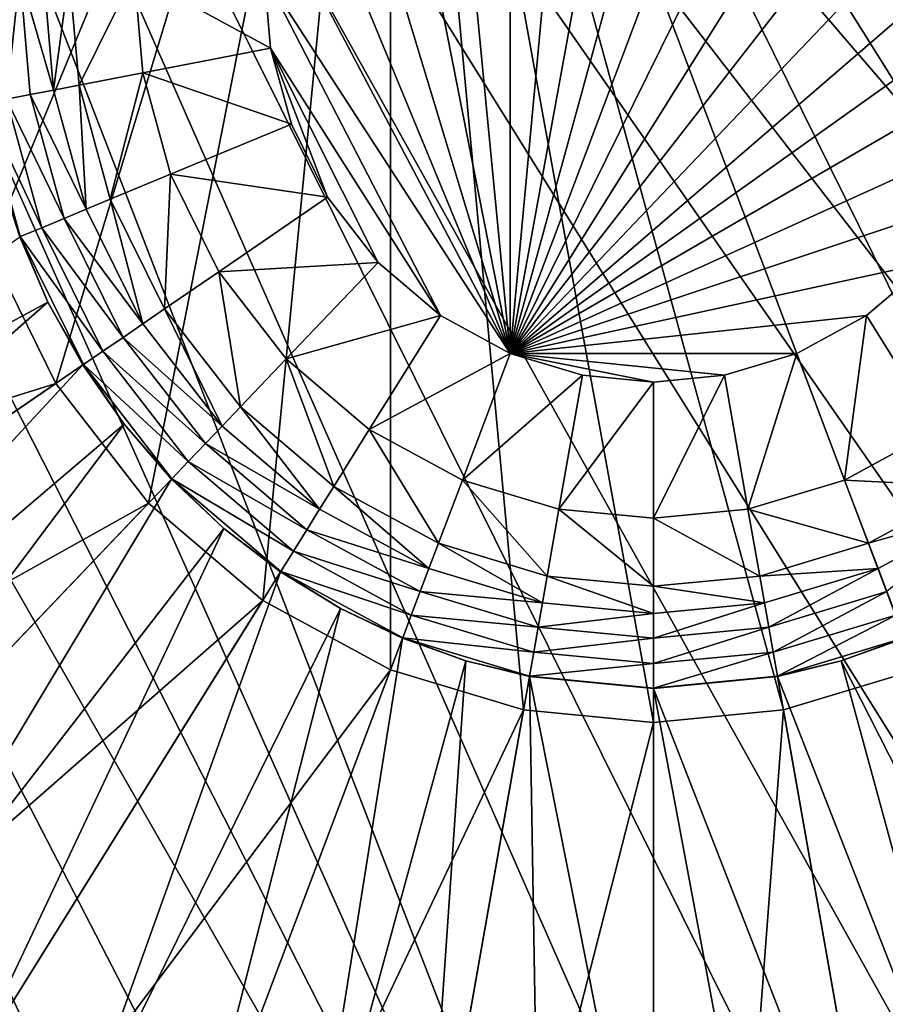
# Model space of a CAD drawing. Units: metres. Extents: x 2.2 to 2.62, y -1.36 to 0.61.
# Drawn here: x 2.55 to 2.56, y -1.08 to -1.07 of the extents above; entities that cross this region are included whole.
import ezdxf

# ---------------------------------------------------------------- set-up
doc = ezdxf.new("R2010")
doc.units = ezdxf.units.M
doc.header["$MEASUREMENT"] = 0
doc.layers.add('FCX 501', color=7, linetype='Continuous', true_color=0x8a086e)

# ---------------------------------------------------------------- blocks, each defined once
blk = doc.blocks.new('2dfe3da4-838d-4c16-9ddd-f8d332957434')
at = {"layer": 'FCX 501', "color": 0}
for points in [[(-193.6002, 114.4877, 196.2643), (-206.9245, 92.5983, 196.2643), (-192.2524, 114.427, 196.2643)], [(-192.2524, 114.427, 196.2643), (-206.9245, 92.5983, 196.2643), (-190.8707, 114.2373, 196.2643)], [(-190.8707, 114.2373, 196.2643), (-206.9245, 92.5983, 196.2643), (-206.1551, 91.2796, 196.2643)], [(-190.8707, 114.2373, 196.2643), (-206.1551, 91.2796, 196.2643), (-205.2455, 90.0332, 196.2643)], [(-190.8707, 114.2373, 196.2643), (-205.2455, 90.0332, 196.2643), (-189.4728, 113.9087, 196.2643)], [(-189.4728, 113.9087, 196.2643), (-205.2455, 90.0332, 196.2643), (-188.0788, 113.4345, 196.2643)], [(-188.0788, 113.4345, 196.2643), (-205.2455, 90.0332, 196.2643), (-186.7108, 112.812, 196.2643)], [(-186.7108, 112.812, 196.2643), (-205.2455, 90.0332, 196.2643), (-185.392, 112.0426, 196.2643)], [(-185.392, 112.0426, 196.2643), (-205.2455, 90.0332, 196.2643), (-184.1457, 111.133, 196.2643)], [(-184.1457, 111.133, 196.2643), (-205.2455, 90.0332, 196.2643), (-182.9936, 110.0943, 196.2643)], [(-182.9936, 110.0943, 196.2643), (-205.2455, 90.0332, 196.2643), (-181.9549, 108.9422, 196.2643)], [(-181.9549, 108.9422, 196.2643), (-205.2455, 90.0332, 196.2643), (-181.0453, 107.6958, 196.2643)], [(-181.0453, 107.6958, 196.2643), (-205.2455, 90.0332, 196.2643), (-180.2759, 106.3771, 196.2643)], [(-180.2759, 106.3771, 196.2643), (-205.2455, 90.0332, 196.2643), (-179.6534, 105.0091, 196.2643)], [(-179.6534, 105.0091, 196.2643), (-205.2455, 90.0332, 196.2643), (-179.1792, 103.6151, 196.2643)], [(-193.6002, 104.9877, 178.2643), (-198.714, 97.4632, 178.2643), (-192.5994, 104.8959, 178.2643)], [(-192.5994, 104.8959, 178.2643), (-198.714, 97.4632, 178.2643), (-191.5757, 104.6015, 178.2643)], [(-191.5757, 104.6015, 178.2643), (-198.714, 97.4632, 178.2643), (-190.5905, 104.0912, 178.2643)], [(-190.5905, 104.0912, 178.2643), (-198.714, 97.4632, 178.2643), (-189.7111, 103.3768, 178.2643)], [(-179.1792, 103.6151, 196.2643), (-205.2455, 90.0332, 196.2643), (-178.8506, 102.2171, 196.2643)], [(-189.7111, 103.3768, 178.2643), (-198.714, 97.4632, 178.2643), (-188.9967, 102.4974, 178.2643)], [(-184.5353, 103.0764, 193.3989), (-188.5523, 100.9324, 190.4297), (-188.7182, 101.4204, 190.4297)], [(-184.2271, 102.1703, 193.3989), (-188.5523, 100.9324, 190.4297), (-184.5353, 103.0764, 193.3989)], [(-188.192, 100.4885, 187.2643), (-175.9007, 102.763, 187.2643), (-188.4864, 101.5122, 187.2643)], [(-188.192, 100.4885, 187.2643), (-175.6002, 99.4877, 187.2643), (-175.9007, 102.763, 187.2643)], [(-188.9967, 102.4974, 178.2643), (-198.714, 97.4632, 178.2643), (-188.4864, 101.5122, 178.2643)], [(-194.1461, 102.4376, 158.2643), (-190.8108, 98.3834, 158.2643), (-194.7045, 102.2771, 158.2643)], [(-193.6002, 102.4877, 158.2643), (-190.8108, 98.3834, 158.2643), (-194.1461, 102.4376, 158.2643)], [(-193.0543, 102.4376, 158.2643), (-190.8108, 98.3834, 158.2643), (-193.6002, 102.4877, 158.2643)], [(-192.4959, 102.2771, 158.2643), (-190.8108, 98.3834, 158.2643), (-193.0543, 102.4376, 158.2643)], [(-194.7045, 102.2771, 158.2643), (-190.8108, 98.3834, 158.2643), (-195.2418, 101.9987, 158.2643)], [(-191.9586, 101.9987, 158.2643), (-190.8108, 98.3834, 158.2643), (-192.4959, 102.2771, 158.2643)], [(-178.8506, 102.2171, 196.2643), (-205.2455, 90.0332, 196.2643), (-178.6609, 100.8355, 196.2643)], [(-184.2271, 102.1703, 193.3989), (-188.4373, 100.4431, 190.4297), (-188.5523, 100.9324, 190.4297)], [(-184.0136, 101.2617, 193.3989), (-188.4373, 100.4431, 190.4297), (-184.2271, 102.1703, 193.3989)], [(-189.8337, 101.9501, 190.2643), (-189.6665, 102.0594, 190.2643), (-189.4161, 101.1441, 190.2643)], [(-189.6665, 102.0594, 190.2643), (-189.0612, 101.2846, 190.281), (-189.2304, 101.2176, 190.2643)], [(-189.4161, 101.1441, 190.2643), (-189.6665, 102.0594, 190.2643), (-189.2304, 101.2176, 190.2643)], [(-195.2418, 101.9987, 158.2643), (-190.8108, 98.3834, 158.2643), (-195.7215, 101.609, 158.2643)], [(-191.4789, 101.609, 158.2643), (-190.8108, 98.3834, 158.2643), (-191.9586, 101.9987, 158.2643)], [(-190.2522, 101.6765, 189.2643), (-189.8337, 101.9501, 189.2643), (-189.881, 100.9601, 189.2643)], [(-189.881, 100.9601, 189.2643), (-189.8337, 101.9501, 189.2643), (-189.4161, 101.1441, 189.2643)], [(-189.8337, 101.9501, 190.2643), (-189.4161, 101.1441, 189.2643), (-189.8337, 101.9501, 189.2643)], [(-189.4161, 101.1441, 190.2643), (-189.4161, 101.1441, 189.2643), (-189.8337, 101.9501, 190.2643)], [(-190.2522, 101.6765, 159.2643), (-191.0892, 101.1293, 158.2643), (-191.4789, 101.609, 158.2643)], [(-189.881, 100.9601, 159.2643), (-191.0892, 101.1293, 158.2643), (-190.2522, 101.6765, 159.2643)], [(-190.2522, 101.6765, 159.2643), (-189.881, 100.9601, 189.2643), (-189.881, 100.9601, 159.2643)], [(-190.2522, 101.6765, 159.2643), (-190.2522, 101.6765, 189.2643), (-189.881, 100.9601, 189.2643)], [(-195.7215, 101.609, 158.2643), (-190.8108, 98.3834, 158.2643), (-196.1112, 101.1293, 158.2643)], [(-191.0892, 101.1293, 158.2643), (-190.8108, 98.3834, 158.2643), (-191.4789, 101.609, 158.2643)], [(-188.4864, 101.5122, 178.2643), (-198.714, 97.4632, 178.2643), (-188.192, 100.4885, 178.2643)], [(-188.4864, 101.5122, 187.2643), (-188.192, 100.4885, 178.2643), (-188.192, 100.4885, 187.2643)], [(-188.4864, 101.5122, 187.2643), (-188.4864, 101.5122, 178.2643), (-188.192, 100.4885, 178.2643)], [(-188.4408, 100.4425, 190.4273), (-188.8882, 101.3531, 190.3345), (-188.7216, 101.4191, 190.4273)], [(-188.5523, 100.9324, 190.4297), (-188.7216, 101.4191, 190.4273), (-188.7182, 101.4204, 190.4297)], [(-188.5523, 100.9324, 190.4297), (-188.4408, 100.4425, 190.4273), (-188.7216, 101.4191, 190.4273)], [(-188.6169, 100.4099, 190.3345), (-189.0612, 101.2846, 190.281), (-188.8882, 101.3531, 190.3345)], [(-188.8882, 101.3531, 190.3345), (-188.4408, 100.4425, 190.4273), (-188.6169, 100.4099, 190.3345)], [(-189.2304, 101.2176, 190.2643), (-189.0612, 101.2846, 190.281), (-188.8, 100.376, 190.281)], [(-189.0612, 101.2846, 190.281), (-188.6169, 100.4099, 190.3345), (-188.8, 100.376, 190.281)], [(-184.0136, 101.2617, 193.3989), (-188.3496, 99.4877, 190.4297), (-188.4373, 100.4431, 190.4297)], [(-183.8902, 100.3637, 193.3989), (-188.3496, 99.4877, 190.4297), (-184.0136, 101.2617, 193.3989)], [(-189.4161, 101.1441, 190.2643), (-189.2304, 101.2176, 190.2643), (-189.1753, 100.3065, 190.2643)], [(-189.2304, 101.2176, 190.2643), (-188.8, 100.376, 190.281), (-188.9789, 100.3429, 190.2643)], [(-189.1753, 100.3065, 190.2643), (-189.2304, 101.2176, 190.2643), (-188.9789, 100.3429, 190.2643)], [(-196.1112, 101.1293, 158.2643), (-190.8108, 98.3834, 158.2643), (-196.3896, 100.592, 158.2643)], [(-189.881, 100.9601, 159.2643), (-190.8108, 100.592, 158.2643), (-191.0892, 101.1293, 158.2643)], [(-190.8108, 100.592, 158.2643), (-190.8108, 98.3834, 158.2643), (-191.0892, 101.1293, 158.2643)], [(-189.881, 100.9601, 189.2643), (-189.4161, 101.1441, 189.2643), (-189.667, 100.2156, 189.2643)], [(-189.667, 100.2156, 189.2643), (-189.4161, 101.1441, 189.2643), (-189.1753, 100.3065, 189.2643)], [(-189.4161, 101.1441, 190.2643), (-189.1753, 100.3065, 189.2643), (-189.4161, 101.1441, 189.2643)], [(-189.1753, 100.3065, 190.2643), (-189.1753, 100.3065, 189.2643), (-189.4161, 101.1441, 190.2643)], [(-189.667, 100.2156, 159.2643), (-190.8108, 100.592, 158.2643), (-189.881, 100.9601, 159.2643)], [(-189.881, 100.9601, 159.2643), (-189.667, 100.2156, 189.2643), (-189.667, 100.2156, 159.2643)], [(-189.881, 100.9601, 159.2643), (-189.881, 100.9601, 189.2643), (-189.667, 100.2156, 189.2643)], [(-188.4373, 100.4431, 190.4297), (-188.4408, 100.4425, 190.4273), (-188.5523, 100.9324, 190.4297)], [(-178.6609, 100.8355, 196.2643), (-205.2455, 90.0332, 196.2643), (-204.2068, 88.8811, 196.2643)], [(-178.6609, 100.8355, 196.2643), (-204.2068, 88.8811, 196.2643), (-203.0547, 87.8424, 196.2643)], [(-178.6609, 100.8355, 196.2643), (-203.0547, 87.8424, 196.2643), (-201.8083, 86.9328, 196.2643)], [(-178.6609, 100.8355, 196.2643), (-201.8083, 86.9328, 196.2643), (-178.6002, 99.4877, 196.2643)], [(-196.3896, 100.592, 158.2643), (-190.8108, 98.3834, 158.2643), (-196.5501, 100.0336, 158.2643)], [(-189.667, 100.2156, 159.2643), (-190.6503, 100.0336, 158.2643), (-190.8108, 100.592, 158.2643)], [(-190.6503, 100.0336, 158.2643), (-190.8108, 98.3834, 158.2643), (-190.8108, 100.592, 158.2643)], [(-188.192, 100.4885, 178.2643), (-198.714, 97.4632, 178.2643), (-188.1002, 99.4877, 178.2643)], [(-188.1002, 99.4877, 187.2643), (-175.6002, 99.4877, 187.2643), (-188.192, 100.4885, 187.2643)], [(-188.192, 100.4885, 187.2643), (-188.1002, 99.4877, 178.2643), (-188.1002, 99.4877, 187.2643)], [(-188.192, 100.4885, 187.2643), (-188.192, 100.4885, 178.2643), (-188.1002, 99.4877, 178.2643)], [(-188.5323, 99.4877, 190.3345), (-188.8, 100.376, 190.281), (-188.6169, 100.4099, 190.3345)], [(-188.3532, 99.4877, 190.4273), (-188.6169, 100.4099, 190.3345), (-188.4408, 100.4425, 190.4273)], [(-188.6169, 100.4099, 190.3345), (-188.3532, 99.4877, 190.4273), (-188.5323, 99.4877, 190.3345)], [(-188.3496, 99.4877, 190.4297), (-188.4408, 100.4425, 190.4273), (-188.4373, 100.4431, 190.4297)], [(-188.3496, 99.4877, 190.4297), (-188.3532, 99.4877, 190.4273), (-188.4408, 100.4425, 190.4273)], [(-189.1753, 100.3065, 190.2643), (-188.9789, 100.3429, 190.2643), (-189.1002, 99.4877, 190.2643)], [(-189.1002, 99.4877, 190.2643), (-188.9789, 100.3429, 190.2643), (-188.9004, 99.4877, 190.2643)], [(-188.9789, 100.3429, 190.2643), (-188.8, 100.376, 190.281), (-188.7185, 99.4877, 190.281)], [(-188.9789, 100.3429, 190.2643), (-188.7185, 99.4877, 190.281), (-188.9004, 99.4877, 190.2643)], [(-188.8, 100.376, 190.281), (-188.5323, 99.4877, 190.3345), (-188.7185, 99.4877, 190.281)], [(-183.8508, 99.4877, 193.3989), (-188.3496, 99.4877, 190.4297), (-183.8902, 100.3637, 193.3989)], [(-189.667, 100.2156, 189.2643), (-189.1753, 100.3065, 189.2643), (-189.6002, 99.4877, 189.2643)], [(-189.6002, 99.4877, 189.2643), (-189.1753, 100.3065, 189.2643), (-189.1002, 99.4877, 189.2643)], [(-189.1753, 100.3065, 190.2643), (-189.1002, 99.4877, 189.2643), (-189.1753, 100.3065, 189.2643)], [(-189.1002, 99.4877, 190.2643), (-189.1002, 99.4877, 189.2643), (-189.1753, 100.3065, 190.2643)], [(-189.6002, 99.4877, 159.2643), (-190.6503, 100.0336, 158.2643), (-189.667, 100.2156, 159.2643)], [(-189.667, 100.2156, 159.2643), (-189.6002, 99.4877, 189.2643), (-189.6002, 99.4877, 159.2643)], [(-189.667, 100.2156, 159.2643), (-189.667, 100.2156, 189.2643), (-189.6002, 99.4877, 189.2643)], [(-196.5501, 100.0336, 158.2643), (-190.8108, 98.3834, 158.2643), (-196.6002, 99.4877, 158.2643)], [(-190.6002, 99.4877, 158.2643), (-190.8108, 98.3834, 158.2643), (-190.6503, 100.0336, 158.2643)], [(-189.6002, 99.4877, 159.2643), (-190.6002, 99.4877, 158.2643), (-190.6503, 100.0336, 158.2643)], [(-178.6002, 99.4877, 196.2643), (-201.8083, 86.9328, 196.2643), (-178.6609, 98.1399, 196.2643)], [(-188.1002, 99.4877, 178.2643), (-198.714, 97.4632, 178.2643), (-188.192, 98.4869, 178.2643)], [(-196.6002, 99.4877, 158.2643), (-190.8108, 98.3834, 158.2643), (-196.5501, 98.9418, 158.2643)], [(-190.8108, 98.3834, 158.2643), (-190.6002, 99.4877, 158.2643), (-190.6503, 98.9418, 158.2643)], [(-189.667, 98.7598, 159.2643), (-190.6503, 98.9418, 158.2643), (-190.6002, 99.4877, 158.2643)], [(-189.667, 98.7598, 159.2643), (-190.6002, 99.4877, 158.2643), (-189.6002, 99.4877, 159.2643)], [(-189.6002, 99.4877, 159.2643), (-189.667, 98.7598, 189.2643), (-189.667, 98.7598, 159.2643)], [(-189.6002, 99.4877, 159.2643), (-189.6002, 99.4877, 189.2643), (-189.667, 98.7598, 189.2643)], [(-189.667, 98.7598, 189.2643), (-189.1002, 99.4877, 189.2643), (-189.1753, 98.6689, 189.2643)], [(-189.6002, 99.4877, 189.2643), (-189.1002, 99.4877, 189.2643), (-189.667, 98.7598, 189.2643)], [(-189.1002, 99.4877, 190.2643), (-189.1753, 98.6689, 189.2643), (-189.1002, 99.4877, 189.2643)], [(-189.1753, 98.6689, 190.2643), (-189.1753, 98.6689, 189.2643), (-189.1002, 99.4877, 190.2643)], [(-189.1753, 98.6689, 190.2643), (-188.9004, 99.4877, 190.2643), (-188.9789, 98.6325, 190.2643)], [(-189.1002, 99.4877, 190.2643), (-188.9004, 99.4877, 190.2643), (-189.1753, 98.6689, 190.2643)], [(-188.9004, 99.4877, 190.2643), (-188.8, 98.5994, 190.281), (-188.9789, 98.6325, 190.2643)], [(-188.9004, 99.4877, 190.2643), (-188.7185, 99.4877, 190.281), (-188.8, 98.5994, 190.281)], [(-188.7185, 99.4877, 190.281), (-188.6169, 98.5655, 190.3345), (-188.8, 98.5994, 190.281)], [(-188.6169, 98.5655, 190.3345), (-188.7185, 99.4877, 190.281), (-188.5323, 99.4877, 190.3345)], [(-188.5323, 99.4877, 190.3345), (-188.4408, 98.5329, 190.4273), (-188.6169, 98.5655, 190.3345)], [(-188.4408, 98.5329, 190.4273), (-188.5323, 99.4877, 190.3345), (-188.3532, 99.4877, 190.4273)], [(-188.4373, 98.5323, 190.4297), (-188.4408, 98.5329, 190.4273), (-188.3532, 99.4877, 190.4273)], [(-183.8508, 99.4877, 193.3989), (-188.4373, 98.5323, 190.4297), (-188.3496, 99.4877, 190.4297)], [(-183.8902, 98.6117, 193.3989), (-188.4373, 98.5323, 190.4297), (-183.8508, 99.4877, 193.3989)], [(-188.4373, 98.5323, 190.4297), (-188.3532, 99.4877, 190.4273), (-188.3496, 99.4877, 190.4297)], [(-188.192, 98.4869, 187.2643), (-175.9007, 96.2124, 187.2643), (-188.1002, 99.4877, 187.2643)], [(-188.1002, 99.4877, 187.2643), (-188.192, 98.4869, 178.2643), (-188.192, 98.4869, 187.2643)], [(-188.1002, 99.4877, 187.2643), (-188.1002, 99.4877, 178.2643), (-188.192, 98.4869, 178.2643)], [(-188.1002, 99.4877, 187.2643), (-175.9007, 96.2124, 187.2643), (-175.6002, 99.4877, 187.2643)], [(-196.5501, 98.9418, 158.2643), (-190.8108, 98.3834, 158.2643), (-196.3896, 98.3834, 158.2643)], [(-189.881, 98.0153, 159.2643), (-190.8108, 98.3834, 158.2643), (-190.6503, 98.9418, 158.2643)], [(-189.881, 98.0153, 159.2643), (-190.6503, 98.9418, 158.2643), (-189.667, 98.7598, 159.2643)], [(-189.667, 98.7598, 159.2643), (-189.881, 98.0153, 189.2643), (-189.881, 98.0153, 159.2643)], [(-189.667, 98.7598, 159.2643), (-189.667, 98.7598, 189.2643), (-189.881, 98.0153, 189.2643)], [(-189.667, 98.7598, 189.2643), (-189.1753, 98.6689, 189.2643), (-189.881, 98.0153, 189.2643)], [(-189.881, 98.0153, 189.2643), (-189.1753, 98.6689, 189.2643), (-189.4161, 97.8313, 189.2643)], [(-189.1753, 98.6689, 190.2643), (-189.4161, 97.8313, 189.2643), (-189.1753, 98.6689, 189.2643)], [(-189.4161, 97.8313, 190.2643), (-189.4161, 97.8313, 189.2643), (-189.1753, 98.6689, 190.2643)], [(-189.1753, 98.6689, 190.2643), (-188.9789, 98.6325, 190.2643), (-189.4161, 97.8313, 190.2643)], [(-189.4161, 97.8313, 190.2643), (-188.9789, 98.6325, 190.2643), (-189.2304, 97.7577, 190.2643)], [(-188.9789, 98.6325, 190.2643), (-189.0612, 97.6908, 190.281), (-189.2304, 97.7577, 190.2643)], [(-188.9789, 98.6325, 190.2643), (-188.8, 98.5994, 190.281), (-189.0612, 97.6908, 190.281)], [(-188.8, 98.5994, 190.281), (-188.8882, 97.6222, 190.3345), (-189.0612, 97.6908, 190.281)], [(-188.8882, 97.6222, 190.3345), (-188.8, 98.5994, 190.281), (-188.6169, 98.5655, 190.3345)], [(-184.0136, 97.7137, 193.3989), (-188.4373, 98.5323, 190.4297), (-183.8902, 98.6117, 193.3989)], [(-188.6169, 98.5655, 190.3345), (-188.7216, 97.5563, 190.4273), (-188.8882, 97.6222, 190.3345)], [(-188.7216, 97.5563, 190.4273), (-188.6169, 98.5655, 190.3345), (-188.4408, 98.5329, 190.4273)], [(-188.5523, 98.0429, 190.4297), (-188.7216, 97.5563, 190.4273), (-188.4408, 98.5329, 190.4273)], [(-188.5523, 98.0429, 190.4297), (-188.4408, 98.5329, 190.4273), (-188.4373, 98.5323, 190.4297)], [(-184.0136, 97.7137, 193.3989), (-188.5523, 98.0429, 190.4297), (-188.4373, 98.5323, 190.4297)], [(-188.192, 98.4869, 178.2643), (-198.714, 97.4632, 178.2643), (-188.4864, 97.4632, 178.2643)], [(-188.4864, 97.4632, 187.2643), (-176.864, 92.862, 187.2643), (-188.192, 98.4869, 187.2643)], [(-188.192, 98.4869, 187.2643), (-188.4864, 97.4632, 178.2643), (-188.4864, 97.4632, 187.2643)], [(-188.192, 98.4869, 187.2643), (-188.192, 98.4869, 178.2643), (-188.4864, 97.4632, 178.2643)], [(-188.192, 98.4869, 187.2643), (-176.864, 92.862, 187.2643), (-175.9007, 96.2124, 187.2643)], [(-196.3896, 98.3834, 158.2643), (-190.8108, 98.3834, 158.2643), (-196.1112, 97.8461, 158.2643)], [(-196.1112, 97.8461, 158.2643), (-190.8108, 98.3834, 158.2643), (-195.7215, 97.3664, 158.2643)], [(-195.7215, 97.3664, 158.2643), (-190.8108, 98.3834, 158.2643), (-195.2418, 96.9767, 158.2643)], [(-195.2418, 96.9767, 158.2643), (-190.8108, 98.3834, 158.2643), (-194.7045, 96.6983, 158.2643)], [(-194.7045, 96.6983, 158.2643), (-190.8108, 98.3834, 158.2643), (-194.1461, 96.5378, 158.2643)], [(-194.1461, 96.5378, 158.2643), (-190.8108, 98.3834, 158.2643), (-193.6002, 96.4877, 158.2643)], [(-193.6002, 96.4877, 158.2643), (-190.8108, 98.3834, 158.2643), (-191.0892, 97.8461, 158.2643)], [(-190.2522, 97.2989, 159.2643), (-191.0892, 97.8461, 158.2643), (-190.8108, 98.3834, 158.2643)], [(-190.2522, 97.2989, 159.2643), (-190.8108, 98.3834, 158.2643), (-189.881, 98.0153, 159.2643)], [(-178.6609, 98.1399, 196.2643), (-201.8083, 86.9328, 196.2643), (-200.4896, 86.1634, 196.2643)], [(-178.6609, 98.1399, 196.2643), (-200.4896, 86.1634, 196.2643), (-199.1216, 85.5409, 196.2643)], [(-178.6609, 98.1399, 196.2643), (-199.1216, 85.5409, 196.2643), (-197.7276, 85.0667, 196.2643)], [(-178.6609, 98.1399, 196.2643), (-197.7276, 85.0667, 196.2643), (-178.8506, 96.7582, 196.2643)], [(-189.881, 98.0153, 159.2643), (-190.2522, 97.2989, 189.2643), (-190.2522, 97.2989, 159.2643)], [(-189.881, 98.0153, 159.2643), (-189.881, 98.0153, 189.2643), (-190.2522, 97.2989, 189.2643)], [(-189.881, 98.0153, 189.2643), (-189.4161, 97.8313, 189.2643), (-190.2522, 97.2989, 189.2643)], [(-188.7182, 97.555, 190.4297), (-188.7216, 97.5563, 190.4273), (-188.5523, 98.0429, 190.4297)], [(-184.2271, 96.8051, 193.3989), (-188.7182, 97.555, 190.4297), (-188.5523, 98.0429, 190.4297)], [(-184.2271, 96.8051, 193.3989), (-188.5523, 98.0429, 190.4297), (-184.0136, 97.7137, 193.3989)], [(-193.6002, 96.4877, 158.2643), (-191.0892, 97.8461, 158.2643), (-193.0543, 96.5378, 158.2643)], [(-193.0543, 96.5378, 158.2643), (-191.0892, 97.8461, 158.2643), (-191.4789, 97.3664, 158.2643)], [(-190.7718, 96.6593, 159.2643), (-191.4789, 97.3664, 158.2643), (-191.0892, 97.8461, 158.2643)], [(-190.7718, 96.6593, 159.2643), (-191.0892, 97.8461, 158.2643), (-190.2522, 97.2989, 159.2643)], [(-190.2522, 97.2989, 189.2643), (-189.4161, 97.8313, 189.2643), (-189.8337, 97.0252, 189.2643)], [(-189.4161, 97.8313, 190.2643), (-189.8337, 97.0252, 189.2643), (-189.4161, 97.8313, 189.2643)], [(-189.8337, 97.0252, 190.2643), (-189.8337, 97.0252, 189.2643), (-189.4161, 97.8313, 190.2643)], [(-189.4161, 97.8313, 190.2643), (-189.2304, 97.7577, 190.2643), (-189.8337, 97.0252, 190.2643)], [(-189.8337, 97.0252, 190.2643), (-189.2304, 97.7577, 190.2643), (-189.6665, 96.9159, 190.2643)], [(-189.2304, 97.7577, 190.2643), (-189.5142, 96.8164, 190.281), (-189.6665, 96.9159, 190.2643)], [(-189.2304, 97.7577, 190.2643), (-189.0612, 97.6908, 190.281), (-189.5142, 96.8164, 190.281)], [(-189.0612, 97.6908, 190.281), (-189.3584, 96.7145, 190.3345), (-189.5142, 96.8164, 190.281)], [(-189.3584, 96.7145, 190.3345), (-189.0612, 97.6908, 190.281), (-188.8882, 97.6222, 190.3345)], [(-188.8882, 97.6222, 190.3345), (-189.2085, 96.6165, 190.4273), (-189.3584, 96.7145, 190.3345)], [(-189.2085, 96.6165, 190.4273), (-188.8882, 97.6222, 190.3345), (-188.7216, 97.5563, 190.4273)], [(-188.9362, 97.0761, 190.4297), (-189.2085, 96.6165, 190.4273), (-188.7216, 97.5563, 190.4273)], [(-188.9362, 97.0761, 190.4297), (-188.7216, 97.5563, 190.4273), (-188.7182, 97.555, 190.4297)], [(-184.5353, 95.899, 193.3989), (-188.9362, 97.0761, 190.4297), (-188.7182, 97.555, 190.4297)], [(-184.5353, 95.899, 193.3989), (-188.7182, 97.555, 190.4297), (-184.2271, 96.8051, 193.3989)], [(-192.5994, 94.0795, 178.2643), (-198.714, 97.4632, 178.2643), (-193.6002, 93.9877, 178.2643)], [(-191.5757, 94.3739, 178.2643), (-198.714, 97.4632, 178.2643), (-192.5994, 94.0795, 178.2643)], [(-190.5905, 94.8842, 178.2643), (-198.714, 97.4632, 178.2643), (-191.5757, 94.3739, 178.2643)], [(-189.7111, 95.5986, 178.2643), (-198.714, 97.4632, 178.2643), (-190.5905, 94.8842, 178.2643)], [(-188.9967, 96.478, 178.2643), (-198.714, 97.4632, 178.2643), (-189.7111, 95.5986, 178.2643)], [(-188.4864, 97.4632, 178.2643), (-198.714, 97.4632, 178.2643), (-188.9967, 96.478, 178.2643)], [(-188.9967, 96.478, 187.2643), (-178.5343, 89.6379, 187.2643), (-188.4864, 97.4632, 187.2643)], [(-188.4864, 97.4632, 187.2643), (-188.9967, 96.478, 178.2643), (-188.9967, 96.478, 187.2643)], [(-188.4864, 97.4632, 187.2643), (-188.4864, 97.4632, 178.2643), (-188.9967, 96.478, 178.2643)], [(-188.4864, 97.4632, 187.2643), (-178.5343, 89.6379, 187.2643), (-176.864, 92.862, 187.2643)], [(-193.0543, 96.5378, 158.2643), (-191.4789, 97.3664, 158.2643), (-191.9586, 96.9767, 158.2643)], [(-191.4113, 96.1397, 159.2643), (-191.9586, 96.9767, 158.2643), (-191.4789, 97.3664, 158.2643)], [(-191.4113, 96.1397, 159.2643), (-191.4789, 97.3664, 158.2643), (-190.7718, 96.6593, 159.2643)], [(-190.2522, 97.2989, 159.2643), (-190.7718, 96.6593, 189.2643), (-190.7718, 96.6593, 159.2643)], [(-190.2522, 97.2989, 159.2643), (-190.2522, 97.2989, 189.2643), (-190.7718, 96.6593, 189.2643)], [(-190.2522, 97.2989, 189.2643), (-189.8337, 97.0252, 189.2643), (-190.7718, 96.6593, 189.2643)], [(-189.2055, 96.6145, 190.4297), (-189.2085, 96.6165, 190.4273), (-188.9362, 97.0761, 190.4297)], [(-184.9399, 95.0099, 193.3989), (-189.2055, 96.6145, 190.4297), (-188.9362, 97.0761, 190.4297)], [(-184.9399, 95.0099, 193.3989), (-188.9362, 97.0761, 190.4297), (-184.5353, 95.899, 193.3989)], [(-190.7718, 96.6593, 189.2643), (-189.8337, 97.0252, 189.2643), (-190.4182, 96.3057, 189.2643)], [(-189.8337, 97.0252, 190.2643), (-190.4182, 96.3057, 189.2643), (-189.8337, 97.0252, 189.2643)], [(-190.4182, 96.3057, 190.2643), (-190.4182, 96.3057, 189.2643), (-189.8337, 97.0252, 190.2643)], [(-189.8337, 97.0252, 190.2643), (-189.6665, 96.9159, 190.2643), (-190.4182, 96.3057, 190.2643)], [(-193.0543, 96.5378, 158.2643), (-191.9586, 96.9767, 158.2643), (-192.4959, 96.6983, 158.2643)], [(-192.1278, 95.7685, 159.2643), (-192.4959, 96.6983, 158.2643), (-191.9586, 96.9767, 158.2643)], [(-192.1278, 95.7685, 159.2643), (-191.9586, 96.9767, 158.2643), (-191.4113, 96.1397, 159.2643)], [(-190.4182, 96.3057, 190.2643), (-189.6665, 96.9159, 190.2643), (-190.277, 96.1645, 190.2643)], [(-189.6665, 96.9159, 190.2643), (-190.1483, 96.0358, 190.281), (-190.277, 96.1645, 190.2643)], [(-189.6665, 96.9159, 190.2643), (-189.5142, 96.8164, 190.281), (-190.1483, 96.0358, 190.281)], [(-189.5142, 96.8164, 190.281), (-190.0167, 95.9042, 190.3345), (-190.1483, 96.0358, 190.281)], [(-190.0167, 95.9042, 190.3345), (-189.5142, 96.8164, 190.281), (-189.3584, 96.7145, 190.3345)], [(-178.8506, 96.7582, 196.2643), (-197.7276, 85.0667, 196.2643), (-179.1792, 95.3603, 196.2643)], [(-189.3584, 96.7145, 190.3345), (-189.89, 95.7775, 190.4273), (-190.0167, 95.9042, 190.3345)], [(-189.89, 95.7775, 190.4273), (-189.3584, 96.7145, 190.3345), (-189.2085, 96.6165, 190.4273)], [(-192.8723, 95.5545, 159.2643), (-193.0543, 96.5378, 158.2643), (-192.4959, 96.6983, 158.2643)], [(-192.8723, 95.5545, 159.2643), (-192.4959, 96.6983, 158.2643), (-192.1278, 95.7685, 159.2643)], [(-190.7718, 96.6593, 159.2643), (-191.4113, 96.1397, 189.2643), (-191.4113, 96.1397, 159.2643)], [(-190.7718, 96.6593, 159.2643), (-190.7718, 96.6593, 189.2643), (-191.4113, 96.1397, 189.2643)], [(-190.7718, 96.6593, 189.2643), (-190.4182, 96.3057, 189.2643), (-191.4113, 96.1397, 189.2643)], [(-189.5239, 96.1783, 190.4297), (-189.89, 95.7775, 190.4273), (-189.2085, 96.6165, 190.4273)], [(-189.5239, 96.1783, 190.4297), (-189.2085, 96.6165, 190.4273), (-189.2055, 96.6145, 190.4297)], [(-189.2055, 96.6145, 190.4297), (-185.44, 94.1527, 193.3989), (-189.5239, 96.1783, 190.4297)], [(-189.2055, 96.6145, 190.4297), (-184.9399, 95.0099, 193.3989), (-185.44, 94.1527, 193.3989)], [(-193.0543, 96.5378, 158.2643), (-193.6002, 95.4877, 159.2643), (-193.6002, 96.4877, 158.2643)], [(-193.6002, 95.4877, 159.2643), (-193.0543, 96.5378, 158.2643), (-192.8723, 95.5545, 159.2643)], [(-189.7111, 95.5986, 187.2643), (-180.8723, 86.7598, 187.2643), (-188.9967, 96.478, 187.2643)], [(-188.9967, 96.478, 187.2643), (-189.7111, 95.5986, 178.2643), (-189.7111, 95.5986, 187.2643)], [(-188.9967, 96.478, 187.2643), (-188.9967, 96.478, 178.2643), (-189.7111, 95.5986, 178.2643)], [(-188.9967, 96.478, 187.2643), (-180.8723, 86.7598, 187.2643), (-178.5343, 89.6379, 187.2643)], [(-191.4113, 96.1397, 189.2643), (-190.4182, 96.3057, 189.2643), (-191.1377, 95.7212, 189.2643)], [(-190.4182, 96.3057, 190.2643), (-191.1377, 95.7212, 189.2643), (-190.4182, 96.3057, 189.2643)], [(-191.1377, 95.7212, 190.2643), (-191.1377, 95.7212, 189.2643), (-190.4182, 96.3057, 190.2643)], [(-190.4182, 96.3057, 190.2643), (-190.277, 96.1645, 190.2643), (-191.1377, 95.7212, 190.2643)], [(-191.4113, 96.1397, 159.2643), (-192.1278, 95.7685, 189.2643), (-192.1278, 95.7685, 159.2643)], [(-191.4113, 96.1397, 159.2643), (-191.4113, 96.1397, 189.2643), (-192.1278, 95.7685, 189.2643)], [(-191.4113, 96.1397, 189.2643), (-191.1377, 95.7212, 189.2643), (-192.1278, 95.7685, 189.2643)], [(-191.1377, 95.7212, 190.2643), (-190.277, 96.1645, 190.2643), (-191.0284, 95.554, 190.2643)], [(-190.277, 96.1645, 190.2643), (-190.9289, 95.4017, 190.281), (-191.0284, 95.554, 190.2643)], [(-190.277, 96.1645, 190.2643), (-190.1483, 96.0358, 190.281), (-190.9289, 95.4017, 190.281)], [(-189.8875, 95.775, 190.4297), (-189.89, 95.7775, 190.4273), (-189.5239, 96.1783, 190.4297)], [(-189.5239, 96.1783, 190.4297), (-186.0312, 93.3427, 193.3989), (-189.8875, 95.775, 190.4297)], [(-189.5239, 96.1783, 190.4297), (-185.44, 94.1527, 193.3989), (-186.0312, 93.3427, 193.3989)], [(-190.1483, 96.0358, 190.281), (-190.827, 95.2459, 190.3345), (-190.9289, 95.4017, 190.281)], [(-190.827, 95.2459, 190.3345), (-190.1483, 96.0358, 190.281), (-190.0167, 95.9042, 190.3345)], [(-190.0167, 95.9042, 190.3345), (-190.729, 95.096, 190.4273), (-190.827, 95.2459, 190.3345)], [(-190.729, 95.096, 190.4273), (-190.0167, 95.9042, 190.3345), (-189.89, 95.7775, 190.4273)], [(-192.1278, 95.7685, 159.2643), (-192.8723, 95.5545, 189.2643), (-192.8723, 95.5545, 159.2643)], [(-192.1278, 95.7685, 159.2643), (-192.1278, 95.7685, 189.2643), (-192.8723, 95.5545, 189.2643)], [(-192.1278, 95.7685, 189.2643), (-191.9438, 95.3036, 189.2643), (-192.8723, 95.5545, 189.2643)], [(-192.1278, 95.7685, 189.2643), (-191.1377, 95.7212, 189.2643), (-191.9438, 95.3036, 189.2643)], [(-190.2908, 95.4114, 190.4297), (-190.729, 95.096, 190.4273), (-189.89, 95.7775, 190.4273)], [(-190.2908, 95.4114, 190.4297), (-189.89, 95.7775, 190.4273), (-189.8875, 95.775, 190.4297)], [(-189.8875, 95.775, 190.4297), (-186.7063, 92.5938, 193.3989), (-190.2908, 95.4114, 190.4297)], [(-189.8875, 95.775, 190.4297), (-186.0312, 93.3427, 193.3989), (-186.7063, 92.5938, 193.3989)], [(-191.1377, 95.7212, 190.2643), (-191.9438, 95.3036, 189.2643), (-191.1377, 95.7212, 189.2643)], [(-191.9438, 95.3036, 190.2643), (-191.9438, 95.3036, 189.2643), (-191.1377, 95.7212, 190.2643)], [(-191.1377, 95.7212, 190.2643), (-191.0284, 95.554, 190.2643), (-191.9438, 95.3036, 190.2643)], [(-192.8723, 95.5545, 159.2643), (-193.6002, 95.4877, 189.2643), (-193.6002, 95.4877, 159.2643)], [(-192.8723, 95.5545, 159.2643), (-192.8723, 95.5545, 189.2643), (-193.6002, 95.4877, 189.2643)], [(-192.8723, 95.5545, 189.2643), (-192.7814, 95.0628, 189.2643), (-193.6002, 95.4877, 189.2643)], [(-192.8723, 95.5545, 189.2643), (-191.9438, 95.3036, 189.2643), (-192.7814, 95.0628, 189.2643)], [(-191.9438, 95.3036, 190.2643), (-191.0284, 95.554, 190.2643), (-191.8702, 95.1179, 190.2643)], [(-191.0284, 95.554, 190.2643), (-191.8033, 94.9487, 190.281), (-191.8702, 95.1179, 190.2643)], [(-191.0284, 95.554, 190.2643), (-190.9289, 95.4017, 190.281), (-191.8033, 94.9487, 190.281)], [(-190.5905, 94.8842, 187.2643), (-183.7504, 84.4218, 187.2643), (-189.7111, 95.5986, 187.2643)], [(-189.7111, 95.5986, 187.2643), (-190.5905, 94.8842, 178.2643), (-190.5905, 94.8842, 187.2643)], [(-189.7111, 95.5986, 187.2643), (-189.7111, 95.5986, 178.2643), (-190.5905, 94.8842, 178.2643)], [(-189.7111, 95.5986, 187.2643), (-183.7504, 84.4218, 187.2643), (-180.8723, 86.7598, 187.2643)], [(-193.6002, 95.4877, 189.2643), (-192.7814, 95.0628, 189.2643), (-193.6002, 94.9877, 189.2643)], [(-190.9289, 95.4017, 190.281), (-191.7347, 94.7757, 190.3345), (-191.8033, 94.9487, 190.281)], [(-191.7347, 94.7757, 190.3345), (-190.9289, 95.4017, 190.281), (-190.827, 95.2459, 190.3345)], [(-190.727, 95.093, 190.4297), (-190.729, 95.096, 190.4273), (-190.2908, 95.4114, 190.4297)], [(-190.2908, 95.4114, 190.4297), (-187.4552, 91.9187, 193.3989), (-190.727, 95.093, 190.4297)], [(-190.2908, 95.4114, 190.4297), (-186.7063, 92.5938, 193.3989), (-187.4552, 91.9187, 193.3989)], [(-179.1792, 95.3603, 196.2643), (-197.7276, 85.0667, 196.2643), (-196.3296, 84.7381, 196.2643)], [(-179.1792, 95.3603, 196.2643), (-196.3296, 84.7381, 196.2643), (-179.6534, 93.9663, 196.2643)], [(-191.9438, 95.3036, 190.2643), (-192.7814, 95.0628, 189.2643), (-191.9438, 95.3036, 189.2643)], [(-192.7814, 95.0628, 190.2643), (-192.7814, 95.0628, 189.2643), (-191.9438, 95.3036, 190.2643)], [(-191.9438, 95.3036, 190.2643), (-191.8702, 95.1179, 190.2643), (-192.7814, 95.0628, 190.2643)], [(-190.827, 95.2459, 190.3345), (-191.6688, 94.6091, 190.4273), (-191.7347, 94.7757, 190.3345)], [(-191.6688, 94.6091, 190.4273), (-190.827, 95.2459, 190.3345), (-190.729, 95.096, 190.4273)], [(-192.7814, 95.0628, 190.2643), (-191.8702, 95.1179, 190.2643), (-192.745, 94.8664, 190.2643)], [(-191.8702, 95.1179, 190.2643), (-192.7119, 94.6875, 190.281), (-192.745, 94.8664, 190.2643)], [(-191.8702, 95.1179, 190.2643), (-191.8033, 94.9487, 190.281), (-192.7119, 94.6875, 190.281)], [(-193.6002, 94.9877, 189.2643), (-192.7814, 95.0628, 190.2643), (-193.6002, 94.9877, 190.2643)], [(-192.7814, 95.0628, 190.2643), (-193.6002, 94.9877, 189.2643), (-192.7814, 95.0628, 189.2643)], [(-192.7814, 95.0628, 190.2643), (-192.745, 94.8664, 190.2643), (-193.6002, 94.9877, 190.2643)], [(-191.1886, 94.8237, 190.4297), (-191.6688, 94.6091, 190.4273), (-190.729, 95.096, 190.4273)], [(-191.1886, 94.8237, 190.4297), (-190.729, 95.096, 190.4273), (-190.727, 95.093, 190.4297)], [(-190.727, 95.093, 190.4297), (-188.2652, 91.3275, 193.3989), (-191.1886, 94.8237, 190.4297)], [(-190.727, 95.093, 190.4297), (-187.4552, 91.9187, 193.3989), (-188.2652, 91.3275, 193.3989)], [(-193.6002, 94.9877, 190.2643), (-192.745, 94.8664, 190.2643), (-193.6002, 94.7879, 190.2643)], [(-191.8033, 94.9487, 190.281), (-192.678, 94.5045, 190.3345), (-192.7119, 94.6875, 190.281)], [(-192.678, 94.5045, 190.3345), (-191.8033, 94.9487, 190.281), (-191.7347, 94.7757, 190.3345)], [(-192.745, 94.8664, 190.2643), (-193.6002, 94.606, 190.281), (-193.6002, 94.7879, 190.2643)], [(-192.745, 94.8664, 190.2643), (-192.7119, 94.6875, 190.281), (-193.6002, 94.606, 190.281)], [(-191.6675, 94.6058, 190.4297), (-191.6688, 94.6091, 190.4273), (-191.1886, 94.8237, 190.4297)], [(-191.1886, 94.8237, 190.4297), (-189.1223, 90.8274, 193.3989), (-191.6675, 94.6058, 190.4297)], [(-191.5757, 94.3739, 187.2643), (-186.9745, 82.7515, 187.2643), (-190.5905, 94.8842, 187.2643)], [(-190.5905, 94.8842, 187.2643), (-191.5757, 94.3739, 178.2643), (-191.5757, 94.3739, 187.2643)], [(-190.5905, 94.8842, 187.2643), (-190.5905, 94.8842, 178.2643), (-191.5757, 94.3739, 178.2643)], [(-191.1886, 94.8237, 190.4297), (-188.2652, 91.3275, 193.3989), (-189.1223, 90.8274, 193.3989)], [(-190.5905, 94.8842, 187.2643), (-186.9745, 82.7515, 187.2643), (-183.7504, 84.4218, 187.2643)], [(-191.7347, 94.7757, 190.3345), (-192.6454, 94.3283, 190.4273), (-192.678, 94.5045, 190.3345)], [(-192.6454, 94.3283, 190.4273), (-191.7347, 94.7757, 190.3345), (-191.6688, 94.6091, 190.4273)], [(-193.6002, 94.606, 190.281), (-192.7119, 94.6875, 190.281), (-192.678, 94.5045, 190.3345)], [(-193.6002, 94.606, 190.281), (-192.678, 94.5045, 190.3345), (-193.6002, 94.4199, 190.3345)], [(-192.1554, 94.4398, 190.4297), (-192.6454, 94.3283, 190.4273), (-191.6688, 94.6091, 190.4273)], [(-192.1554, 94.4398, 190.4297), (-191.6688, 94.6091, 190.4273), (-191.6675, 94.6058, 190.4297)]]:
    blk.add_3dface(points, dxfattribs=at)
blk = doc.blocks.new('bb211ede-66cd-4a78-9899-1d0f2b8a7eeb')
at = {"layer": 'FCX 501', "color": 0}
for points in [[(-122.7827, -152.499, 196.2643), (-209.058, 186.8015, 196.2643), (-126.058, -152.1985, 196.2643)], [(-119.4323, -153.4623, 196.2643), (-209.058, 186.8015, 196.2643), (-122.7827, -152.499, 196.2643)], [(-119.4323, -153.4623, 196.2643), (-144.058, 123.8015, 196.2643), (-209.058, 186.8015, 196.2643)], [(-209.058, 186.8015, 196.2643), (57.942, 123.8015, 196.2643), (58.2425, 127.0769, 196.2643)], [(-209.058, 186.8015, 196.2643), (58.2425, 120.5262, 196.2643), (57.942, 123.8015, 196.2643)], [(-209.058, 186.8015, 196.2643), (59.2058, 117.1758, 196.2643), (58.2425, 120.5262, 196.2643)], [(-209.058, 186.8015, 196.2643), (60.876, 113.9518, 196.2643), (59.2058, 117.1758, 196.2643)], [(-122.7827, 141.501, 196.2643), (60.876, 113.9518, 196.2643), (-209.058, 186.8015, 196.2643)], [(-209.058, 186.8015, -171.7357), (158.942, -215.1985, -171.7357), (-209.058, -215.1985, -171.7357)], [(158.942, -215.1985, -171.7357), (-209.058, 186.8015, -171.7357), (158.942, 186.8015, -171.7357)], [(139.942, 169.8015, 177.2643), (-190.058, -215.1985, 177.2643), (-190.058, 169.8015, 177.2643)], [(-190.058, -215.1985, 177.2643), (139.942, 169.8015, 177.2643), (139.942, -215.1985, 177.2643)], [(-190.058, 169.8015, -152.7357), (139.942, -215.1985, -152.7357), (139.942, 169.8015, -152.7357)], [(139.942, -215.1985, -152.7357), (-190.058, 169.8015, -152.7357), (-190.058, -215.1985, -152.7357)], [(-119.4323, 140.5377, 196.2643), (60.876, 113.9518, 196.2643), (-122.7827, 141.501, 196.2643)], [(-116.2083, 138.8674, 196.2643), (60.876, 113.9518, 196.2643), (-119.4323, 140.5377, 196.2643)], [(-119.4323, -153.4623, 196.2643), (-143.7575, 120.5262, 196.2643), (-144.058, 123.8015, 196.2643)], [(-119.4323, -153.4623, 196.2643), (-142.7942, 117.1758, 196.2643), (-143.7575, 120.5262, 196.2643)]]:
    blk.add_3dface(points, dxfattribs=at)
blk = doc.blocks.new('8f078908-6cb8-4f98-9b60-732c356157c5')
at = {"layer": 'FCX 501', "color": 0}
for name, p in [('bb211ede-66cd-4a78-9899-1d0f2b8a7eeb', (54.4586, -164.9505)), ('2dfe3da4-838d-4c16-9ddd-f8d332957434', (122.0007, -140.6367))]:
    blk.add_blockref(name, p, dxfattribs=at)

msp = doc.modelspace()

# ---------------------------------------------------------------- block references
at = {"color": 8, "true_color": 0x7e7e7e, "xscale": 0.001005871097166865, "yscale": 0.0009588156895277133, "zscale": 0.001006008190839024, "rotation": 270}
msp.add_blockref('8f078908-6cb8-4f98-9b60-732c356157c5', (2.5957854, -1.1463693, 0.6365568), dxfattribs=at)

doc.saveas('drawing.dxf')
